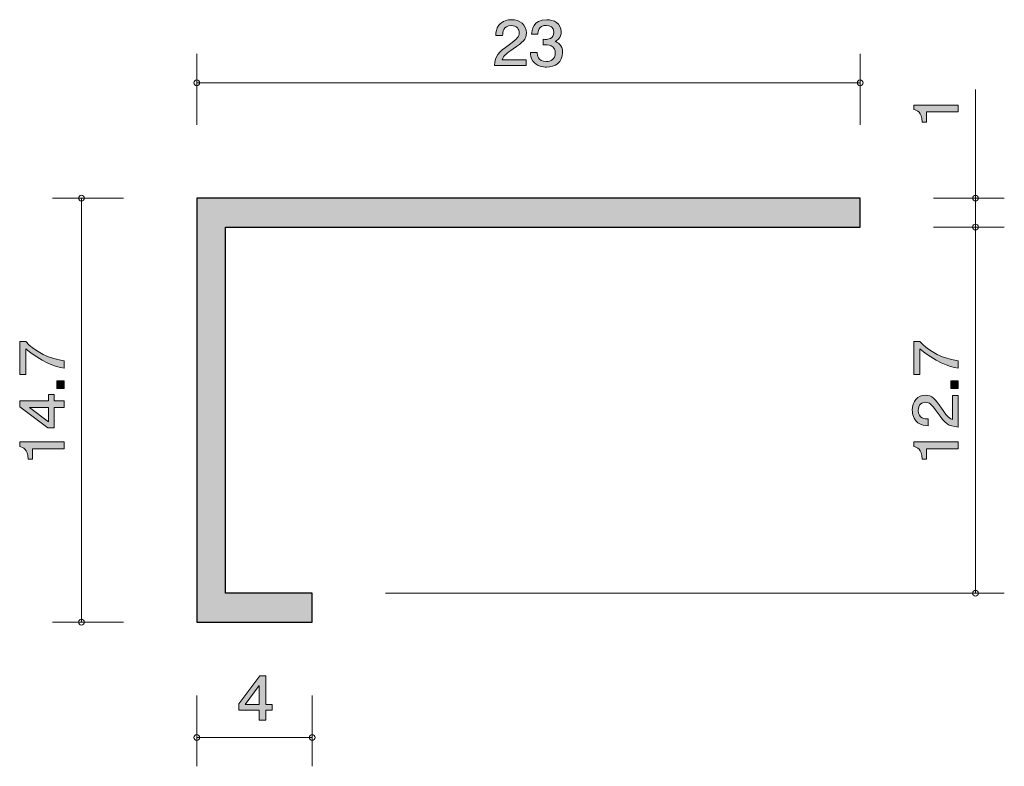
# Model space of a CAD drawing. Units: millimetres. Extents: x 88.2 to 122.4, y -161.7 to -135.8.
import ezdxf

# ---------------------------------------------------------------- set-up
doc = ezdxf.new("R2010")
doc.units = ezdxf.units.MM
doc.header["$MEASUREMENT"] = 0
doc.layers.add('レイヤー 1', color=7, linetype='Continuous', lineweight=0)

# ---------------------------------------------------------------- blocks, each defined once
blk = doc.blocks.new('Block_0')
at = {"layer": 'レイヤー 1', "true_color": 0x231815, "transparency": 33554687}
h = blk.add_hatch(color=250, dxfattribs=at)
h.dxf.hatch_style = 2
edge = h.paths.add_edge_path()
edge.add_spline(control_points=[(120.783, -139.039), (120.783, -139.039), (119.679, -139.039), (119.679, -139.039), (119.679, -139.039), (119.679, -139.391), (119.679, -139.391), (119.679, -139.391), (119.531, -139.391), (119.531, -139.391), (119.516, -139.036), (119.353, -138.987), (119.239, -138.955), (119.239, -138.955), (119.239, -138.799), (119.239, -138.799), (119.239, -138.799), (120.783, -138.799), (120.783, -138.799), (120.783, -138.799), (120.783, -139.039), (120.783, -139.039)], knot_values=[0, 0, 0, 0, 1, 1, 1, 2, 2, 2, 3, 3, 3, 4, 4, 4, 5, 5, 5, 6, 6, 6, 7, 7, 7, 7], degree=3, periodic=0)
at = {"layer": 'レイヤー 1'}
blk.add_open_spline([(120.783, -139.039), (120.783, -139.039), (119.679, -139.039), (119.679, -139.039), (119.679, -139.039), (119.679, -139.391), (119.679, -139.391), (119.679, -139.391), (119.531, -139.391), (119.531, -139.391), (119.516, -139.036), (119.353, -138.987), (119.239, -138.955), (119.239, -138.955), (119.239, -138.799), (119.239, -138.799), (119.239, -138.799), (120.783, -138.799), (120.783, -138.799), (120.783, -138.799), (120.783, -139.039), (120.783, -139.039)], degree=3, knots=[0, 0, 0, 0, 1, 1, 1, 2, 2, 2, 3, 3, 3, 4, 4, 4, 5, 5, 5, 6, 6, 6, 7, 7, 7, 7], dxfattribs=at)
blk = doc.blocks.new('Block_1')
at = {"layer": 'レイヤー 1', "true_color": 0x231815, "transparency": 33554687}
h = blk.add_hatch(color=250, dxfattribs=at)
h.dxf.hatch_style = 2
edge = h.paths.add_edge_path()
edge.add_spline(control_points=[(96.544, -158.932), (96.544, -158.932), (96.055, -159.588), (96.055, -159.588), (96.055, -159.588), (96.544, -159.588), (96.544, -159.588), (96.544, -159.588), (96.544, -158.932), (96.544, -158.932)], knot_values=[0, 0, 0, 0, 1, 1, 1, 2, 2, 2, 3, 3, 3, 3], degree=3, periodic=0)
edge = h.paths.add_edge_path()
edge.add_spline(control_points=[(96.777, -159.786), (96.777, -159.786), (96.777, -160.133), (96.777, -160.133), (96.777, -160.133), (96.544, -160.133), (96.544, -160.133), (96.544, -160.133), (96.544, -159.786), (96.544, -159.786), (96.544, -159.786), (95.843, -159.786), (95.843, -159.786), (95.843, -159.786), (95.843, -159.562), (95.843, -159.562), (95.843, -159.562), (96.569, -158.589), (96.569, -158.589), (96.569, -158.589), (96.777, -158.589), (96.777, -158.589), (96.777, -158.589), (96.777, -159.588), (96.777, -159.588), (96.777, -159.588), (96.998, -159.588), (96.998, -159.588), (96.998, -159.588), (96.998, -159.786), (96.998, -159.786), (96.998, -159.786), (96.777, -159.786), (96.777, -159.786)], knot_values=[0, 0, 0, 0, 1, 1, 1, 2, 2, 2, 3, 3, 3, 4, 4, 4, 5, 5, 5, 6, 6, 6, 7, 7, 7, 8, 8, 8, 9, 9, 9, 10, 10, 10, 11, 11, 11, 11], degree=3, periodic=0)
at = {"layer": 'レイヤー 1'}
for points, knots in [([(96.777, -159.786), (96.777, -159.786), (96.777, -160.133), (96.777, -160.133), (96.777, -160.133), (96.544, -160.133), (96.544, -160.133), (96.544, -160.133), (96.544, -159.786), (96.544, -159.786), (96.544, -159.786), (95.843, -159.786), (95.843, -159.786), (95.843, -159.786), (95.843, -159.562), (95.843, -159.562), (95.843, -159.562), (96.569, -158.589), (96.569, -158.589), (96.569, -158.589), (96.777, -158.589), (96.777, -158.589), (96.777, -158.589), (96.777, -159.588), (96.777, -159.588), (96.777, -159.588), (96.998, -159.588), (96.998, -159.588), (96.998, -159.588), (96.998, -159.786), (96.998, -159.786), (96.998, -159.786), (96.777, -159.786), (96.777, -159.786)], [0, 0, 0, 0, 1, 1, 1, 2, 2, 2, 3, 3, 3, 4, 4, 4, 5, 5, 5, 6, 6, 6, 7, 7, 7, 8, 8, 8, 9, 9, 9, 10, 10, 10, 11, 11, 11, 11]), ([(96.544, -158.932), (96.544, -158.932), (96.055, -159.588), (96.055, -159.588), (96.055, -159.588), (96.544, -159.588), (96.544, -159.588), (96.544, -159.588), (96.544, -158.932), (96.544, -158.932)], [0, 0, 0, 0, 1, 1, 1, 2, 2, 2, 3, 3, 3, 3])]:
    blk.add_open_spline(points, degree=3, knots=knots, dxfattribs=at)
blk = doc.blocks.new('Block_3')
at = {"layer": 'レイヤー 1', "true_color": 0x231815, "transparency": 33554687}
h = blk.add_hatch(color=250, dxfattribs=at)
h.dxf.hatch_style = 2
edge = h.paths.add_edge_path()
edge.add_spline(control_points=[(105.355, -136.851), (105.122, -137.01), (105.023, -137.084), (104.971, -137.228), (104.971, -137.228), (105.803, -137.228), (105.803, -137.228), (105.803, -137.228), (105.803, -137.433), (105.803, -137.433), (105.803, -137.433), (104.704, -137.433), (104.704, -137.433), (104.738, -137.076), (104.808, -136.997), (105.219, -136.699), (105.493, -136.5), (105.563, -136.432), (105.563, -136.295), (105.563, -136.176), (105.486, -136.045), (105.276, -136.045), (104.998, -136.045), (104.989, -136.276), (104.984, -136.392), (104.984, -136.392), (104.745, -136.392), (104.745, -136.392), (104.753, -136.265), (104.765, -136.153), (104.851, -136.035), (104.968, -135.874), (105.167, -135.84), (105.292, -135.84), (105.588, -135.84), (105.81, -136.024), (105.81, -136.297), (105.81, -136.526), (105.685, -136.625), (105.355, -136.851)], knot_values=[0, 0, 0, 0, 1, 1, 1, 2, 2, 2, 3, 3, 3, 4, 4, 4, 5, 5, 5, 6, 6, 6, 7, 7, 7, 8, 8, 8, 9, 9, 9, 10, 10, 10, 11, 11, 11, 12, 12, 12, 13, 13, 13, 13], degree=3, periodic=0)
h = blk.add_hatch(color=250, dxfattribs=at)
h.dxf.hatch_style = 2
edge = h.paths.add_edge_path()
edge.add_spline(control_points=[(106.504, -137.484), (106.403, -137.484), (106.17, -137.463), (106.037, -137.277), (105.957, -137.164), (105.953, -137.065), (105.948, -136.98), (105.948, -136.98), (106.183, -136.98), (106.183, -136.98), (106.186, -137.055), (106.197, -137.289), (106.5, -137.289), (106.647, -137.289), (106.81, -137.22), (106.81, -136.991), (106.81, -136.875), (106.769, -136.826), (106.735, -136.794), (106.656, -136.72), (106.532, -136.708), (106.473, -136.708), (106.452, -136.708), (106.414, -136.71), (106.385, -136.714), (106.385, -136.714), (106.385, -136.519), (106.385, -136.519), (106.425, -136.526), (106.471, -136.528), (106.477, -136.528), (106.548, -136.528), (106.76, -136.506), (106.76, -136.27), (106.76, -136.092), (106.62, -136.037), (106.502, -136.037), (106.22, -136.037), (106.211, -136.27), (106.206, -136.341), (106.206, -136.341), (105.989, -136.341), (105.989, -136.341), (105.998, -136.217), (106.027, -135.84), (106.516, -135.84), (106.756, -135.84), (107.013, -135.967), (107.013, -136.263), (107.013, -136.45), (106.911, -136.532), (106.805, -136.593), (106.871, -136.621), (107.065, -136.701), (107.065, -136.978), (107.065, -137.317), (106.801, -137.484), (106.504, -137.484)], knot_values=[0, 0, 0, 0, 1, 1, 1, 2, 2, 2, 3, 3, 3, 4, 4, 4, 5, 5, 5, 6, 6, 6, 7, 7, 7, 8, 8, 8, 9, 9, 9, 10, 10, 10, 11, 11, 11, 12, 12, 12, 13, 13, 13, 14, 14, 14, 15, 15, 15, 16, 16, 16, 17, 17, 17, 18, 18, 18, 19, 19, 19, 19], degree=3, periodic=0)
at = {"layer": 'レイヤー 1'}
for points, knots in [([(105.355, -136.851), (105.122, -137.01), (105.023, -137.084), (104.971, -137.228), (104.971, -137.228), (105.803, -137.228), (105.803, -137.228), (105.803, -137.228), (105.803, -137.433), (105.803, -137.433), (105.803, -137.433), (104.704, -137.433), (104.704, -137.433), (104.738, -137.076), (104.808, -136.997), (105.219, -136.699), (105.493, -136.5), (105.563, -136.432), (105.563, -136.295), (105.563, -136.176), (105.486, -136.045), (105.276, -136.045), (104.998, -136.045), (104.989, -136.276), (104.984, -136.392), (104.984, -136.392), (104.745, -136.392), (104.745, -136.392), (104.753, -136.265), (104.765, -136.153), (104.851, -136.035), (104.968, -135.874), (105.167, -135.84), (105.292, -135.84), (105.588, -135.84), (105.81, -136.024), (105.81, -136.297), (105.81, -136.526), (105.685, -136.625), (105.355, -136.851)], [0, 0, 0, 0, 1, 1, 1, 2, 2, 2, 3, 3, 3, 4, 4, 4, 5, 5, 5, 6, 6, 6, 7, 7, 7, 8, 8, 8, 9, 9, 9, 10, 10, 10, 11, 11, 11, 12, 12, 12, 13, 13, 13, 13]), ([(106.504, -137.484), (106.403, -137.484), (106.17, -137.463), (106.037, -137.277), (105.957, -137.164), (105.953, -137.065), (105.948, -136.98), (105.948, -136.98), (106.183, -136.98), (106.183, -136.98), (106.186, -137.055), (106.197, -137.289), (106.5, -137.289), (106.647, -137.289), (106.81, -137.22), (106.81, -136.991), (106.81, -136.875), (106.769, -136.826), (106.735, -136.794), (106.656, -136.72), (106.532, -136.708), (106.473, -136.708), (106.452, -136.708), (106.414, -136.71), (106.385, -136.714), (106.385, -136.714), (106.385, -136.519), (106.385, -136.519), (106.425, -136.526), (106.471, -136.528), (106.477, -136.528), (106.548, -136.528), (106.76, -136.506), (106.76, -136.27), (106.76, -136.092), (106.62, -136.037), (106.502, -136.037), (106.22, -136.037), (106.211, -136.27), (106.206, -136.341), (106.206, -136.341), (105.989, -136.341), (105.989, -136.341), (105.998, -136.217), (106.027, -135.84), (106.516, -135.84), (106.756, -135.84), (107.013, -135.967), (107.013, -136.263), (107.013, -136.45), (106.911, -136.532), (106.805, -136.593), (106.871, -136.621), (107.065, -136.701), (107.065, -136.978), (107.065, -137.317), (106.801, -137.484), (106.504, -137.484)], [0, 0, 0, 0, 1, 1, 1, 2, 2, 2, 3, 3, 3, 4, 4, 4, 5, 5, 5, 6, 6, 6, 7, 7, 7, 8, 8, 8, 9, 9, 9, 10, 10, 10, 11, 11, 11, 12, 12, 12, 13, 13, 13, 14, 14, 14, 15, 15, 15, 16, 16, 16, 17, 17, 17, 18, 18, 18, 19, 19, 19, 19])]:
    blk.add_open_spline(points, degree=3, knots=knots, dxfattribs=at)
blk = doc.blocks.new('Block_2')
at = {"layer": 'レイヤー 1'}
blk.add_blockref('Block_3', (0, 0), dxfattribs=at)
blk = doc.blocks.new('Block_5')
at = {"layer": 'レイヤー 1', "true_color": 0x231815, "transparency": 33554687}
h = blk.add_hatch(color=250, dxfattribs=at)
h.dxf.hatch_style = 2
edge = h.paths.add_edge_path()
edge.add_spline(control_points=[(89.783, -147.665), (89.783, -147.665), (89.783, -147.918), (89.783, -147.918), (89.474, -147.891), (88.956, -147.685), (88.45, -147.251), (88.45, -147.251), (88.45, -148.147), (88.45, -148.147), (88.45, -148.147), (88.239, -148.147), (88.239, -148.147), (88.239, -148.147), (88.239, -146.998), (88.239, -146.998), (88.239, -146.998), (88.45, -146.998), (88.45, -146.998), (88.74, -147.344), (89.333, -147.629), (89.783, -147.665)], knot_values=[0, 0, 0, 0, 1, 1, 1, 2, 2, 2, 3, 3, 3, 4, 4, 4, 5, 5, 5, 6, 6, 6, 7, 7, 7, 7], degree=3, periodic=0)
h = blk.add_hatch(color=250, dxfattribs=at)
h.dxf.hatch_style = 2
edge = h.paths.add_edge_path()
edge.add_spline(control_points=[(89.783, -148.627), (89.783, -148.627), (89.531, -148.627), (89.531, -148.627), (89.531, -148.627), (89.531, -148.358), (89.531, -148.358), (89.531, -148.358), (89.783, -148.358), (89.783, -148.358), (89.783, -148.358), (89.783, -148.627), (89.783, -148.627)], knot_values=[0, 0, 0, 0, 1, 1, 1, 2, 2, 2, 3, 3, 3, 4, 4, 4, 4], degree=3, periodic=0)
h = blk.add_hatch(color=250, dxfattribs=at)
h.dxf.hatch_style = 2
edge = h.paths.add_edge_path()
edge.add_spline(control_points=[(88.582, -149.292), (88.582, -149.292), (89.237, -149.78), (89.237, -149.78), (89.237, -149.78), (89.237, -149.292), (89.237, -149.292), (89.237, -149.292), (88.582, -149.292), (88.582, -149.292)], knot_values=[0, 0, 0, 0, 1, 1, 1, 2, 2, 2, 3, 3, 3, 3], degree=3, periodic=0)
edge = h.paths.add_edge_path()
edge.add_spline(control_points=[(89.436, -149.059), (89.436, -149.059), (89.783, -149.059), (89.783, -149.059), (89.783, -149.059), (89.783, -149.292), (89.783, -149.292), (89.783, -149.292), (89.436, -149.292), (89.436, -149.292), (89.436, -149.292), (89.436, -149.993), (89.436, -149.993), (89.436, -149.993), (89.212, -149.993), (89.212, -149.993), (89.212, -149.993), (88.239, -149.267), (88.239, -149.267), (88.239, -149.267), (88.239, -149.059), (88.239, -149.059), (88.239, -149.059), (89.237, -149.059), (89.237, -149.059), (89.237, -149.059), (89.237, -148.837), (89.237, -148.837), (89.237, -148.837), (89.436, -148.837), (89.436, -148.837), (89.436, -148.837), (89.436, -149.059), (89.436, -149.059)], knot_values=[0, 0, 0, 0, 1, 1, 1, 2, 2, 2, 3, 3, 3, 4, 4, 4, 5, 5, 5, 6, 6, 6, 7, 7, 7, 8, 8, 8, 9, 9, 9, 10, 10, 10, 11, 11, 11, 11], degree=3, periodic=0)
h = blk.add_hatch(color=250, dxfattribs=at)
h.dxf.hatch_style = 2
edge = h.paths.add_edge_path()
edge.add_spline(control_points=[(89.783, -150.724), (89.783, -150.724), (88.679, -150.724), (88.679, -150.724), (88.679, -150.724), (88.679, -151.076), (88.679, -151.076), (88.679, -151.076), (88.531, -151.076), (88.531, -151.076), (88.516, -150.722), (88.353, -150.672), (88.239, -150.64), (88.239, -150.64), (88.239, -150.484), (88.239, -150.484), (88.239, -150.484), (89.783, -150.484), (89.783, -150.484), (89.783, -150.484), (89.783, -150.724), (89.783, -150.724)], knot_values=[0, 0, 0, 0, 1, 1, 1, 2, 2, 2, 3, 3, 3, 4, 4, 4, 5, 5, 5, 6, 6, 6, 7, 7, 7, 7], degree=3, periodic=0)
at = {"layer": 'レイヤー 1'}
for points, knots in [([(89.783, -147.665), (89.783, -147.665), (89.783, -147.918), (89.783, -147.918), (89.474, -147.891), (88.956, -147.685), (88.45, -147.251), (88.45, -147.251), (88.45, -148.147), (88.45, -148.147), (88.45, -148.147), (88.239, -148.147), (88.239, -148.147), (88.239, -148.147), (88.239, -146.998), (88.239, -146.998), (88.239, -146.998), (88.45, -146.998), (88.45, -146.998), (88.74, -147.344), (89.333, -147.629), (89.783, -147.665)], [0, 0, 0, 0, 1, 1, 1, 2, 2, 2, 3, 3, 3, 4, 4, 4, 5, 5, 5, 6, 6, 6, 7, 7, 7, 7]), ([(89.783, -148.627), (89.783, -148.627), (89.531, -148.627), (89.531, -148.627), (89.531, -148.627), (89.531, -148.358), (89.531, -148.358), (89.531, -148.358), (89.783, -148.358), (89.783, -148.358), (89.783, -148.358), (89.783, -148.627), (89.783, -148.627)], [0, 0, 0, 0, 1, 1, 1, 2, 2, 2, 3, 3, 3, 4, 4, 4, 4]), ([(89.436, -149.059), (89.436, -149.059), (89.783, -149.059), (89.783, -149.059), (89.783, -149.059), (89.783, -149.292), (89.783, -149.292), (89.783, -149.292), (89.436, -149.292), (89.436, -149.292), (89.436, -149.292), (89.436, -149.993), (89.436, -149.993), (89.436, -149.993), (89.212, -149.993), (89.212, -149.993), (89.212, -149.993), (88.239, -149.267), (88.239, -149.267), (88.239, -149.267), (88.239, -149.059), (88.239, -149.059), (88.239, -149.059), (89.237, -149.059), (89.237, -149.059), (89.237, -149.059), (89.237, -148.837), (89.237, -148.837), (89.237, -148.837), (89.436, -148.837), (89.436, -148.837), (89.436, -148.837), (89.436, -149.059), (89.436, -149.059)], [0, 0, 0, 0, 1, 1, 1, 2, 2, 2, 3, 3, 3, 4, 4, 4, 5, 5, 5, 6, 6, 6, 7, 7, 7, 8, 8, 8, 9, 9, 9, 10, 10, 10, 11, 11, 11, 11]), ([(88.582, -149.292), (88.582, -149.292), (89.237, -149.78), (89.237, -149.78), (89.237, -149.78), (89.237, -149.292), (89.237, -149.292), (89.237, -149.292), (88.582, -149.292), (88.582, -149.292)], [0, 0, 0, 0, 1, 1, 1, 2, 2, 2, 3, 3, 3, 3]), ([(89.783, -150.724), (89.783, -150.724), (88.679, -150.724), (88.679, -150.724), (88.679, -150.724), (88.679, -151.076), (88.679, -151.076), (88.679, -151.076), (88.531, -151.076), (88.531, -151.076), (88.516, -150.722), (88.353, -150.672), (88.239, -150.64), (88.239, -150.64), (88.239, -150.484), (88.239, -150.484), (88.239, -150.484), (89.783, -150.484), (89.783, -150.484), (89.783, -150.484), (89.783, -150.724), (89.783, -150.724)], [0, 0, 0, 0, 1, 1, 1, 2, 2, 2, 3, 3, 3, 4, 4, 4, 5, 5, 5, 6, 6, 6, 7, 7, 7, 7])]:
    blk.add_open_spline(points, degree=3, knots=knots, dxfattribs=at)
blk = doc.blocks.new('Block_4')
at = {"layer": 'レイヤー 1'}
blk.add_blockref('Block_5', (0, 0), dxfattribs=at)
blk = doc.blocks.new('Block_7')
at = {"layer": 'レイヤー 1', "true_color": 0x231815, "transparency": 33554687}
h = blk.add_hatch(color=250, dxfattribs=at)
h.dxf.hatch_style = 2
edge = h.paths.add_edge_path()
edge.add_spline(control_points=[(120.783, -147.665), (120.783, -147.665), (120.783, -147.918), (120.783, -147.918), (120.474, -147.891), (119.956, -147.685), (119.45, -147.251), (119.45, -147.251), (119.45, -148.147), (119.45, -148.147), (119.45, -148.147), (119.239, -148.147), (119.239, -148.147), (119.239, -148.147), (119.239, -146.998), (119.239, -146.998), (119.239, -146.998), (119.45, -146.998), (119.45, -146.998), (119.74, -147.344), (120.333, -147.629), (120.783, -147.665)], knot_values=[0, 0, 0, 0, 1, 1, 1, 2, 2, 2, 3, 3, 3, 4, 4, 4, 5, 5, 5, 6, 6, 6, 7, 7, 7, 7], degree=3, periodic=0)
h = blk.add_hatch(color=250, dxfattribs=at)
h.dxf.hatch_style = 2
edge = h.paths.add_edge_path()
edge.add_spline(control_points=[(120.783, -148.627), (120.783, -148.627), (120.531, -148.627), (120.531, -148.627), (120.531, -148.627), (120.531, -148.358), (120.531, -148.358), (120.531, -148.358), (120.783, -148.358), (120.783, -148.358), (120.783, -148.358), (120.783, -148.627), (120.783, -148.627)], knot_values=[0, 0, 0, 0, 1, 1, 1, 2, 2, 2, 3, 3, 3, 4, 4, 4, 4], degree=3, periodic=0)
h = blk.add_hatch(color=250, dxfattribs=at)
h.dxf.hatch_style = 2
edge = h.paths.add_edge_path()
edge.add_spline(control_points=[(120.201, -149.315), (120.36, -149.547), (120.434, -149.647), (120.578, -149.699), (120.578, -149.699), (120.578, -148.867), (120.578, -148.867), (120.578, -148.867), (120.783, -148.867), (120.783, -148.867), (120.783, -148.867), (120.783, -149.966), (120.783, -149.966), (120.426, -149.932), (120.348, -149.862), (120.049, -149.45), (119.85, -149.177), (119.783, -149.106), (119.645, -149.106), (119.527, -149.106), (119.396, -149.183), (119.396, -149.394), (119.396, -149.672), (119.626, -149.681), (119.743, -149.685), (119.743, -149.685), (119.743, -149.925), (119.743, -149.925), (119.615, -149.916), (119.503, -149.905), (119.385, -149.819), (119.224, -149.701), (119.19, -149.502), (119.19, -149.378), (119.19, -149.082), (119.374, -148.86), (119.647, -148.86), (119.876, -148.86), (119.975, -148.985), (120.201, -149.315)], knot_values=[0, 0, 0, 0, 1, 1, 1, 2, 2, 2, 3, 3, 3, 4, 4, 4, 5, 5, 5, 6, 6, 6, 7, 7, 7, 8, 8, 8, 9, 9, 9, 10, 10, 10, 11, 11, 11, 12, 12, 12, 13, 13, 13, 13], degree=3, periodic=0)
h = blk.add_hatch(color=250, dxfattribs=at)
h.dxf.hatch_style = 2
edge = h.paths.add_edge_path()
edge.add_spline(control_points=[(120.783, -150.724), (120.783, -150.724), (119.679, -150.724), (119.679, -150.724), (119.679, -150.724), (119.679, -151.076), (119.679, -151.076), (119.679, -151.076), (119.531, -151.076), (119.531, -151.076), (119.516, -150.722), (119.353, -150.672), (119.239, -150.64), (119.239, -150.64), (119.239, -150.484), (119.239, -150.484), (119.239, -150.484), (120.783, -150.484), (120.783, -150.484), (120.783, -150.484), (120.783, -150.724), (120.783, -150.724)], knot_values=[0, 0, 0, 0, 1, 1, 1, 2, 2, 2, 3, 3, 3, 4, 4, 4, 5, 5, 5, 6, 6, 6, 7, 7, 7, 7], degree=3, periodic=0)
at = {"layer": 'レイヤー 1'}
for points, knots in [([(120.783, -147.665), (120.783, -147.665), (120.783, -147.918), (120.783, -147.918), (120.474, -147.891), (119.956, -147.685), (119.45, -147.251), (119.45, -147.251), (119.45, -148.147), (119.45, -148.147), (119.45, -148.147), (119.239, -148.147), (119.239, -148.147), (119.239, -148.147), (119.239, -146.998), (119.239, -146.998), (119.239, -146.998), (119.45, -146.998), (119.45, -146.998), (119.74, -147.344), (120.333, -147.629), (120.783, -147.665)], [0, 0, 0, 0, 1, 1, 1, 2, 2, 2, 3, 3, 3, 4, 4, 4, 5, 5, 5, 6, 6, 6, 7, 7, 7, 7]), ([(120.783, -148.627), (120.783, -148.627), (120.531, -148.627), (120.531, -148.627), (120.531, -148.627), (120.531, -148.358), (120.531, -148.358), (120.531, -148.358), (120.783, -148.358), (120.783, -148.358), (120.783, -148.358), (120.783, -148.627), (120.783, -148.627)], [0, 0, 0, 0, 1, 1, 1, 2, 2, 2, 3, 3, 3, 4, 4, 4, 4]), ([(120.201, -149.315), (120.36, -149.547), (120.434, -149.647), (120.578, -149.699), (120.578, -149.699), (120.578, -148.867), (120.578, -148.867), (120.578, -148.867), (120.783, -148.867), (120.783, -148.867), (120.783, -148.867), (120.783, -149.966), (120.783, -149.966), (120.426, -149.932), (120.348, -149.862), (120.049, -149.45), (119.85, -149.177), (119.783, -149.106), (119.645, -149.106), (119.527, -149.106), (119.396, -149.183), (119.396, -149.394), (119.396, -149.672), (119.626, -149.681), (119.743, -149.685), (119.743, -149.685), (119.743, -149.925), (119.743, -149.925), (119.615, -149.916), (119.503, -149.905), (119.385, -149.819), (119.224, -149.701), (119.19, -149.502), (119.19, -149.378), (119.19, -149.082), (119.374, -148.86), (119.647, -148.86), (119.876, -148.86), (119.975, -148.985), (120.201, -149.315)], [0, 0, 0, 0, 1, 1, 1, 2, 2, 2, 3, 3, 3, 4, 4, 4, 5, 5, 5, 6, 6, 6, 7, 7, 7, 8, 8, 8, 9, 9, 9, 10, 10, 10, 11, 11, 11, 12, 12, 12, 13, 13, 13, 13]), ([(120.783, -150.724), (120.783, -150.724), (119.679, -150.724), (119.679, -150.724), (119.679, -150.724), (119.679, -151.076), (119.679, -151.076), (119.679, -151.076), (119.531, -151.076), (119.531, -151.076), (119.516, -150.722), (119.353, -150.672), (119.239, -150.64), (119.239, -150.64), (119.239, -150.484), (119.239, -150.484), (119.239, -150.484), (120.783, -150.484), (120.783, -150.484), (120.783, -150.484), (120.783, -150.724), (120.783, -150.724)], [0, 0, 0, 0, 1, 1, 1, 2, 2, 2, 3, 3, 3, 4, 4, 4, 5, 5, 5, 6, 6, 6, 7, 7, 7, 7])]:
    blk.add_open_spline(points, degree=3, knots=knots, dxfattribs=at)
blk = doc.blocks.new('Block_6')
at = {"layer": 'レイヤー 1'}
blk.add_blockref('Block_7', (0, 0), dxfattribs=at)

msp = doc.modelspace()

# ---------------------------------------------------------------- hatches: boundary and pattern name
at = {"layer": 'レイヤー 1', "true_color": 0x231815, "transparency": 33554687}
h = msp.add_hatch(color=250, dxfattribs=at)
h.dxf.hatch_style = 2
h.paths.add_polyline_path([(94.379, -156.73), (98.38, -156.73), (98.38, -155.73), (95.38, -155.73), (95.38, -143.03), (117.38, -143.03), (117.38, -142.03), (94.379, -142.03)])

# ---------------------------------------------------------------- linework, layer by layer
at = {"layer": 'レイヤー 1', "color": 250, "lineweight": 9, "true_color": 0x231815}
for p, q in [((94.379, -139.489), (94.379, -137.029)), ((117.38, -139.489), (117.38, -137.029)), ((94.379, -138.029), (117.38, -138.029)), ((121.38, -142.03), (121.38, -138.259)), ((91.84, -142.03), (89.38, -142.03)), ((90.38, -142.03), (90.38, -156.73)), ((119.92, -142.03), (122.379, -142.03)), ((121.38, -142.03), (121.38, -143.03)), ((119.92, -143.03), (122.379, -143.03)), ((121.38, -143.03), (121.38, -155.73)), ((100.92, -155.73), (122.379, -155.73)), ((91.84, -156.73), (89.38, -156.73)), ((94.379, -159.27), (94.379, -161.73)), ((98.38, -159.27), (98.38, -161.73)), ((94.379, -160.73), (98.38, -160.73))]:
    msp.add_line(p, q, dxfattribs=at)
at = {"layer": 'レイヤー 1', "color": 250, "lineweight": 25, "true_color": 0x231815}
msp.add_lwpolyline([(94.379, -156.73), (98.38, -156.73), (98.38, -155.73), (95.38, -155.73), (95.38, -143.03), (117.38, -143.03), (117.38, -142.03), (94.379, -142.03)], close=True, dxfattribs=at)
at = {"layer": 'レイヤー 1', "color": 250, "lineweight": 9, "true_color": 0x231815}
for points in [[(94.479, -138.029), (94.479, -137.974), (94.435, -137.929), (94.379, -137.929), (94.324, -137.929), (94.28, -137.974), (94.28, -138.029), (94.28, -138.085), (94.324, -138.129), (94.379, -138.129), (94.435, -138.129), (94.479, -138.085), (94.479, -138.029)], [(117.48, -138.029), (117.48, -137.974), (117.435, -137.929), (117.38, -137.929), (117.324, -137.929), (117.28, -137.974), (117.28, -138.029), (117.28, -138.085), (117.324, -138.129), (117.38, -138.129), (117.435, -138.129), (117.48, -138.085), (117.48, -138.029)], [(90.48, -142.03), (90.48, -141.974), (90.435, -141.93), (90.38, -141.93), (90.325, -141.93), (90.28, -141.974), (90.28, -142.03), (90.28, -142.085), (90.325, -142.13), (90.38, -142.13), (90.435, -142.13), (90.48, -142.085), (90.48, -142.03)], [(121.48, -142.03), (121.48, -141.974), (121.435, -141.93), (121.38, -141.93), (121.324, -141.93), (121.279, -141.974), (121.279, -142.03), (121.279, -142.085), (121.324, -142.13), (121.38, -142.13), (121.435, -142.13), (121.48, -142.085), (121.48, -142.03)], [(121.48, -143.03), (121.48, -142.974), (121.435, -142.93), (121.38, -142.93), (121.324, -142.93), (121.279, -142.974), (121.279, -143.03), (121.279, -143.085), (121.324, -143.129), (121.38, -143.129), (121.435, -143.129), (121.48, -143.085), (121.48, -143.03)], [(121.48, -155.73), (121.48, -155.675), (121.435, -155.63), (121.38, -155.63), (121.324, -155.63), (121.279, -155.675), (121.279, -155.73), (121.279, -155.785), (121.324, -155.83), (121.38, -155.83), (121.435, -155.83), (121.48, -155.785), (121.48, -155.73)], [(90.48, -156.73), (90.48, -156.674), (90.435, -156.63), (90.38, -156.63), (90.325, -156.63), (90.28, -156.674), (90.28, -156.73), (90.28, -156.785), (90.325, -156.83), (90.38, -156.83), (90.435, -156.83), (90.48, -156.785), (90.48, -156.73)], [(94.479, -160.73), (94.479, -160.674), (94.435, -160.63), (94.379, -160.63), (94.324, -160.63), (94.28, -160.674), (94.28, -160.73), (94.28, -160.785), (94.324, -160.83), (94.379, -160.83), (94.435, -160.83), (94.479, -160.785), (94.479, -160.73)], [(98.48, -160.73), (98.48, -160.674), (98.435, -160.63), (98.38, -160.63), (98.324, -160.63), (98.28, -160.674), (98.28, -160.73), (98.28, -160.785), (98.324, -160.83), (98.38, -160.83), (98.435, -160.83), (98.48, -160.785), (98.48, -160.73)]]:
    msp.add_open_spline(points, degree=3, knots=[0, 0, 0, 0, 1, 1, 1, 2, 2, 2, 3, 3, 3, 4, 4, 4, 4], dxfattribs=at)

# ---------------------------------------------------------------- block references
at = {"layer": 'レイヤー 1'}
for name in ['Block_2', 'Block_0', 'Block_4', 'Block_6', 'Block_1']:
    msp.add_blockref(name, (0, 0), dxfattribs=at)

doc.saveas('drawing.dxf')
